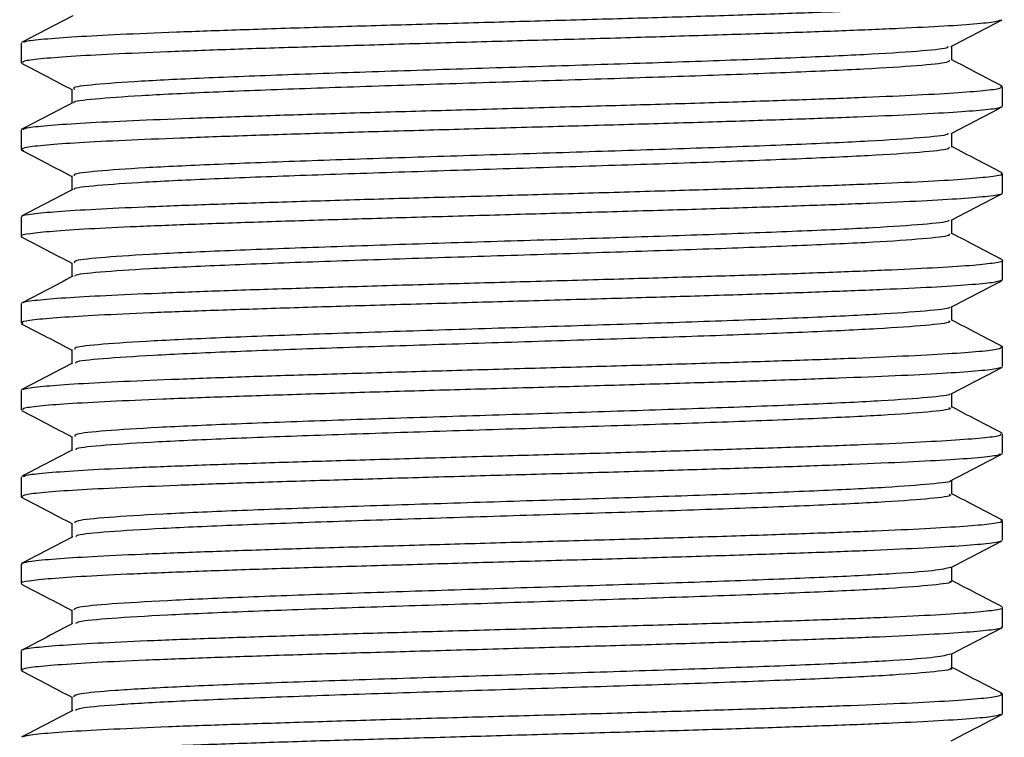
# Model space of a CAD drawing. Units: millimetres. Extents: x 5 to 995, y 5 to 995.
# Drawn here: x 490 to 510, y 355 to 370 of the extents above; entities that cross this region are included whole.
import ezdxf

# ---------------------------------------------------------------- set-up
doc = ezdxf.new("R2010")
doc.units = ezdxf.units.MM

msp = doc.modelspace()

# ---------------------------------------------------------------- linework, layer by layer
at = {"color": 7, "linetype": 'Continuous', "lineweight": 25}
for p, q in [((489.617, 369.947), (489.617, 369.538)), ((509.057, 369.592), (509.057, 369.885)), ((490.677, 368.986), (490.677, 368.693)), ((510.117, 368.631), (510.117, 369.039)), ((489.617, 368.132), (489.617, 367.724)), ((489.628, 368.132), (489.618, 368.136)), ((509.057, 367.777), (509.057, 368.07)), ((489.618, 367.72), (489.665, 367.707)), ((490.677, 367.172), (490.677, 366.879)), ((510.117, 366.816), (510.117, 367.225)), ((489.617, 366.319), (489.617, 365.909)), ((509.058, 365.963), (509.058, 366.256)), ((490.676, 365.358), (490.676, 365.065)), ((510.117, 365.002), (510.117, 365.412)), ((510.093, 365.002), (510.11, 364.991)), ((489.617, 364.505), (489.617, 364.095)), ((509.058, 364.149), (509.058, 364.442)), ((510.114, 363.605), (510.081, 363.614)), ((510.117, 363.188), (510.117, 363.598)), ((490.676, 363.544), (490.676, 363.251)), ((489.617, 362.691), (489.617, 362.282)), ((509.059, 362.335), (509.059, 362.629)), ((510.117, 361.375), (510.117, 361.784)), ((490.676, 361.73), (490.676, 361.437)), ((489.617, 360.877), (489.617, 360.468)), ((509.058, 360.521), (509.058, 360.815)), ((489.62, 360.461), (489.648, 360.454)), ((490.677, 359.917), (490.677, 359.623)), ((510.117, 359.561), (510.117, 359.97)), ((489.645, 359.062), (489.626, 359.075)), ((489.617, 359.062), (489.617, 358.654)), ((509.057, 358.707), (509.057, 359.001)), ((490.677, 358.102), (490.677, 357.809)), ((510.117, 357.747), (510.117, 358.155)), ((489.617, 357.248), (489.617, 356.839)), ((509.058, 356.893), (509.058, 357.186)), ((490.676, 356.288), (490.676, 355.995)), ((510.116, 356.346), (510.073, 356.359)), ((510.117, 355.932), (510.117, 356.342))]:
    msp.add_line(p, q, dxfattribs=at)
for points, knots in [([(489.672, 369.964), (489.682, 369.972), (489.71, 369.997), (490.072, 370.036), (490.724, 370.084), (491.659, 370.135), (492.814, 370.182), (494.182, 370.231), (495.697, 370.281), (497.346, 370.328), (499.051, 370.377), (500.794, 370.427), (502.496, 370.474), (504.139, 370.523), (505.645, 370.573), (507.001, 370.621), (508.142, 370.669), (509.059, 370.72), (509.7, 370.767), (510.069, 370.812), (510.084, 370.841), (510.091, 370.854)], [0, 0, 0, 0, 0.027357, 0.081312, 0.136831, 0.190786, 0.246305, 0.30026, 0.35578, 0.409734, 0.465254, 0.519208, 0.574727, 0.628681, 0.6842, 0.738155, 0.793675, 0.84763, 0.903149, 0.957104, 1, 1, 1, 1]), ([(490.695, 370.517), (490.517, 370.424), (490.16, 370.238), (489.803, 370.052), (489.625, 369.959)], [0, 0, 0, 0, 0.499969, 1, 1, 1, 1]), ([(510.064, 370.429), (510.048, 370.419), (510.008, 370.394), (509.617, 370.35), (508.94, 370.302), (507.984, 370.254), (506.811, 370.204), (505.428, 370.156), (503.901, 370.108), (502.244, 370.057), (500.535, 370.01), (498.792, 369.962), (497.094, 369.912), (495.461, 369.863), (493.967, 369.816), (492.627, 369.765), (491.505, 369.717), (490.608, 369.669), (489.993, 369.619), (489.652, 369.576), (489.65, 369.549), (489.649, 369.538)], [0, 0, 0, 0, 0.032368, 0.086304, 0.141804, 0.195741, 0.251242, 0.305178, 0.360679, 0.414616, 0.470116, 0.524052, 0.579553, 0.633489, 0.68899, 0.742926, 0.798427, 0.852363, 0.907864, 0.961801, 1, 1, 1, 1]), ([(509.038, 369.875), (509.216, 369.968), (509.573, 370.154), (509.93, 370.34), (510.108, 370.433)], [0, 0, 0, 0, 0.499961, 1, 1, 1, 1]), ([(508.974, 369.875), (508.971, 369.865), (508.959, 369.833), (508.387, 369.777), (507.295, 369.707), (505.749, 369.638), (503.866, 369.568), (501.752, 369.499), (499.528, 369.429), (497.323, 369.36), (495.267, 369.29), (493.477, 369.22), (492.049, 369.151), (491.106, 369.081), (490.661, 369.026), (490.722, 368.995), (490.739, 368.986)], [0, 0, 0, 0, 0.031684, 0.110004, 0.188339, 0.266578, 0.344838, 0.423175, 0.501491, 0.579803, 0.658144, 0.736443, 0.81468, 0.892989, 0.971297, 1, 1, 1, 1]), ([(508.999, 369.592), (508.999, 369.576), (508.998, 369.537), (508.395, 369.475), (507.293, 369.405), (505.749, 369.336), (503.865, 369.266), (501.752, 369.197), (499.528, 369.127), (497.323, 369.058), (495.266, 368.988), (493.478, 368.918), (492.047, 368.849), (491.117, 368.779), (490.68, 368.73), (490.718, 368.703), (490.722, 368.7)], [0, 0, 0, 0, 0.052608, 0.130688, 0.208783, 0.286782, 0.364801, 0.442898, 0.520973, 0.599046, 0.677146, 0.755205, 0.833202, 0.911271, 0.989338, 1, 1, 1, 1]), ([(510.11, 369.051), (509.931, 369.144), (509.58, 369.327), (509.229, 369.51), (509.057, 369.6)], [0, 0, 0, 0, 0.508408, 1, 1, 1, 1]), ([(489.624, 369.527), (489.802, 369.434), (490.153, 369.251), (490.505, 369.068), (490.677, 368.978)], [0, 0, 0, 0, 0.507639, 1, 1, 1, 1]), ([(489.653, 368.146), (489.682, 368.159), (489.75, 368.189), (490.197, 368.234), (490.924, 368.282), (491.905, 368.332), (493.121, 368.38), (494.517, 368.428), (496.079, 368.478), (497.733, 368.526), (499.464, 368.574), (501.19, 368.624), (502.894, 368.673), (504.497, 368.72), (505.983, 368.771), (507.282, 368.819), (508.381, 368.867), (509.233, 368.916), (509.811, 368.965), (510.103, 369.005), (510.087, 369.03), (510.082, 369.039)], [0, 0, 0, 0, 0.04234, 0.097687, 0.151475, 0.206822, 0.26061, 0.315958, 0.369745, 0.425092, 0.478879, 0.534227, 0.588014, 0.643362, 0.697149, 0.752496, 0.806284, 0.861632, 0.915419, 0.970767, 1, 1, 1, 1]), ([(490.691, 368.7), (490.513, 368.607), (490.156, 368.421), (489.799, 368.235), (489.621, 368.142)], [0, 0, 0, 0, 0.499966, 1, 1, 1, 1]), ([(510.07, 368.616), (510.067, 368.61), (510.057, 368.587), (509.738, 368.547), (509.122, 368.5), (508.232, 368.451), (507.1, 368.401), (505.772, 368.354), (504.263, 368.305), (502.645, 368.255), (500.932, 368.207), (499.204, 368.159), (497.48, 368.109), (495.838, 368.062), (494.297, 368.013), (492.927, 367.963), (491.743, 367.915), (490.798, 367.867), (490.109, 367.816), (489.688, 367.77), (489.646, 367.739), (489.626, 367.724)], [0, 0, 0, 0, 0.020847, 0.076232, 0.130057, 0.185443, 0.239267, 0.294652, 0.348477, 0.403863, 0.457688, 0.513074, 0.566898, 0.622283, 0.676108, 0.731493, 0.785318, 0.840704, 0.894529, 0.949914, 1, 1, 1, 1]), ([(509.042, 368.063), (509.22, 368.156), (509.577, 368.342), (509.934, 368.528), (510.112, 368.621)], [0, 0, 0, 0, 0.499961, 1, 1, 1, 1]), ([(508.981, 368.063), (508.982, 368.054), (508.986, 368.023), (508.444, 367.968), (507.39, 367.898), (505.869, 367.829), (504.007, 367.759), (501.906, 367.69), (499.687, 367.62), (497.476, 367.55), (495.406, 367.481), (493.591, 367.411), (492.137, 367.342), (491.155, 367.272), (490.678, 367.216), (490.727, 367.182), (490.742, 367.172)], [0, 0, 0, 0, 0.028108, 0.1062845, 0.1844271, 0.2625675, 0.3407143, 0.4187907, 0.4969132, 0.5750875, 0.653238, 0.7313832, 0.8095554, 0.8876663, 0.9657247, 1, 1, 1, 1]), ([(489.626, 367.711), (489.804, 367.618), (490.154, 367.436), (490.505, 367.253), (490.677, 367.163)], [0, 0, 0, 0, 0.509097, 1, 1, 1, 1]), ([(508.993, 367.777), (509, 367.764), (509.018, 367.726), (508.452, 367.666), (507.388, 367.596), (505.869, 367.527), (504.007, 367.457), (501.906, 367.388), (499.686, 367.318), (497.476, 367.249), (495.406, 367.179), (493.592, 367.109), (492.135, 367.04), (491.165, 366.97), (490.702, 366.92), (490.729, 366.892), (490.734, 366.888)], [0, 0, 0, 0, 0.046992, 0.125273, 0.203521, 0.281766, 0.360017, 0.438198, 0.516425, 0.594704, 0.672959, 0.751209, 0.829486, 0.907701, 0.985864, 1, 1, 1, 1]), ([(510.108, 367.238), (509.93, 367.331), (509.579, 367.513), (509.229, 367.696), (509.057, 367.786)], [0, 0, 0, 0, 0.50881, 1, 1, 1, 1]), ([(489.647, 366.319), (489.639, 366.323), (489.601, 366.344), (489.83, 366.383), (490.337, 366.432), (491.13, 366.479), (492.174, 366.529), (493.427, 366.577), (494.875, 366.625), (496.451, 366.675), (498.14, 366.724), (499.861, 366.771), (501.599, 366.821), (503.272, 366.871), (504.863, 366.918), (506.298, 366.967), (507.563, 367.017), (508.598, 367.063), (509.399, 367.113), (509.901, 367.163), (510.132, 367.199), (510.094, 367.22), (510.085, 367.225)], [0, 0, 0, 0, 0.016115, 0.0706, 0.123548, 0.178032, 0.230981, 0.285465, 0.338413, 0.392897, 0.445845, 0.500329, 0.553277, 0.607761, 0.66071, 0.715195, 0.768143, 0.822627, 0.875575, 0.930059, 0.983007, 1, 1, 1, 1]), ([(490.694, 366.888), (490.516, 366.795), (490.159, 366.609), (489.802, 366.423), (489.624, 366.33)], [0, 0, 0, 0, 0.499963, 1, 1, 1, 1]), ([(510.083, 366.801), (510.085, 366.799), (510.096, 366.78), (509.837, 366.745), (509.298, 366.698), (508.457, 366.648), (507.388, 366.599), (506.093, 366.552), (504.634, 366.502), (503.025, 366.452), (501.342, 366.405), (499.601, 366.355), (497.884, 366.306), (496.207, 366.259), (494.649, 366.21), (493.226, 366.16), (492.003, 366.113), (490.995, 366.064), (490.24, 366.014), (489.78, 365.966), (489.584, 365.931), (489.63, 365.912), (489.635, 365.909)], [0, 0, 0, 0, 0.008483, 0.06233, 0.117739, 0.171586, 0.226994, 0.280842, 0.336251, 0.390098, 0.445506, 0.499354, 0.554763, 0.60861, 0.664019, 0.717866, 0.773274, 0.827121, 0.88253, 0.936377, 0.991787, 1, 1, 1, 1]), ([(509.043, 366.248), (509.221, 366.341), (509.578, 366.527), (509.934, 366.713), (510.113, 366.806)], [0, 0, 0, 0, 0.499971, 1, 1, 1, 1]), ([(508.989, 366.248), (508.992, 366.242), (509.009, 366.212), (508.498, 366.159), (507.485, 366.089), (505.987, 366.02), (504.148, 365.95), (502.059, 365.88), (499.844, 365.811), (497.63, 365.741), (495.545, 365.672), (493.71, 365.602), (492.227, 365.533), (491.207, 365.463), (490.694, 365.405), (490.73, 365.37), (490.742, 365.358)], [0, 0, 0, 0, 0.022395, 0.100531, 0.178696, 0.256886, 0.335039, 0.413172, 0.49132, 0.569428, 0.647579, 0.725769, 0.803932, 0.882083, 0.960246, 1, 1, 1, 1]), ([(489.62, 365.9), (489.798, 365.807), (490.15, 365.623), (490.502, 365.44), (490.676, 365.349)], [0, 0, 0, 0, 0.506639, 1, 1, 1, 1]), ([(508.992, 365.963), (509.004, 365.951), (509.037, 365.916), (508.506, 365.857), (507.483, 365.787), (505.987, 365.718), (504.148, 365.648), (502.059, 365.579), (499.844, 365.509), (497.63, 365.44), (495.545, 365.37), (493.71, 365.3), (492.225, 365.231), (491.217, 365.161), (490.724, 365.109), (490.741, 365.08), (490.744, 365.075)], [0, 0, 0, 0, 0.041379, 0.119693, 0.198036, 0.276405, 0.354736, 0.433047, 0.511373, 0.58966, 0.667988, 0.746357, 0.824698, 0.903028, 0.981369, 1, 1, 1, 1]), ([(510.114, 365.421), (509.935, 365.514), (509.583, 365.698), (509.232, 365.881), (509.058, 365.972)], [0, 0, 0, 0, 0.506887, 1, 1, 1, 1]), ([(489.658, 364.522), (489.658, 364.525), (489.654, 364.544), (489.932, 364.58), (490.495, 364.629), (491.356, 364.676), (492.444, 364.725), (493.755, 364.776), (495.227, 364.823), (496.844, 364.872), (498.533, 364.922), (500.275, 364.97), (501.99, 365.018), (503.659, 365.068), (505.207, 365.115), (506.616, 365.164), (507.822, 365.214), (508.81, 365.261), (509.544, 365.31), (509.978, 365.36), (510.158, 365.393), (510.111, 365.411), (510.108, 365.412)], [0, 0, 0, 0, 0.010866, 0.064827, 0.120353, 0.174313, 0.229839, 0.283799, 0.339324, 0.393285, 0.44881, 0.502771, 0.558298, 0.612258, 0.667784, 0.721744, 0.777269, 0.83123, 0.886756, 0.940717, 0.996242, 1, 1, 1, 1]), ([(490.696, 365.075), (490.517, 364.982), (490.161, 364.796), (489.804, 364.61), (489.626, 364.517)], [0, 0, 0, 0, 0.499968, 1, 1, 1, 1]), ([(510.081, 364.985), (510.036, 364.971), (509.941, 364.94), (509.442, 364.895), (508.681, 364.845), (507.654, 364.797), (506.418, 364.749), (504.983, 364.699), (503.416, 364.651), (501.734, 364.603), (500.015, 364.553), (498.275, 364.504), (496.597, 364.456), (494.996, 364.406), (493.548, 364.358), (492.266, 364.311), (491.212, 364.261), (490.391, 364.212), (489.863, 364.165), (489.612, 364.125), (489.644, 364.102), (489.653, 364.095)], [0, 0, 0, 0, 0.048035, 0.102014, 0.157558, 0.211537, 0.267081, 0.321059, 0.376603, 0.430581, 0.486126, 0.540104, 0.595648, 0.649627, 0.705171, 0.75915, 0.814694, 0.868672, 0.924216, 0.978194, 1, 1, 1, 1]), ([(509.039, 364.432), (509.217, 364.525), (509.574, 364.711), (509.931, 364.897), (510.109, 364.99)], [0, 0, 0, 0, 0.499965, 1, 1, 1, 1]), ([(508.999, 364.432), (509.002, 364.428), (509.027, 364.4), (508.549, 364.35), (507.577, 364.28), (506.104, 364.211), (504.289, 364.141), (502.211, 364.071), (500.001, 364.002), (497.783, 363.932), (495.685, 363.863), (493.831, 363.793), (492.318, 363.724), (491.265, 363.654), (490.712, 363.594), (490.733, 363.558), (490.741, 363.544)], [0, 0, 0, 0, 0.014306, 0.092652, 0.17104, 0.249415, 0.327807, 0.40622, 0.484588, 0.562924, 0.641297, 0.719654, 0.798035, 0.876451, 0.954837, 1, 1, 1, 1]), ([(489.621, 364.085), (489.8, 363.992), (490.151, 363.809), (490.502, 363.626), (490.676, 363.535)], [0, 0, 0, 0, 0.507456, 1, 1, 1, 1]), ([(508.992, 364.149), (509.007, 364.138), (509.054, 364.105), (508.56, 364.048), (507.574, 363.978), (506.105, 363.909), (504.289, 363.839), (502.211, 363.769), (500.001, 363.7), (497.783, 363.63), (495.684, 363.561), (493.831, 363.491), (492.316, 363.422), (491.272, 363.352), (490.741, 363.297), (490.749, 363.266), (490.751, 363.258)], [0, 0, 0, 0, 0.035404, 0.113472, 0.191583, 0.26968, 0.347794, 0.42593, 0.504021, 0.582079, 0.660175, 0.738254, 0.816358, 0.894496, 0.972604, 1, 1, 1, 1]), ([(510.111, 363.609), (509.933, 363.702), (509.582, 363.885), (509.231, 364.068), (509.058, 364.158)], [0, 0, 0, 0, 0.508323, 1, 1, 1, 1]), ([(489.665, 362.705), (489.671, 362.712), (489.691, 362.736), (490.035, 362.776), (490.676, 362.827), (491.586, 362.874), (492.736, 362.923), (494.079, 362.973), (495.6, 363.021), (497.227, 363.069), (498.944, 363.119), (500.672, 363.167), (502.393, 363.215), (504.026, 363.265), (505.556, 363.313), (506.912, 363.361), (508.078, 363.411), (509.003, 363.46), (509.668, 363.508), (510.059, 363.555), (510.086, 363.585), (510.099, 363.598)], [0, 0, 0, 0, 0.026143, 0.081482, 0.13526, 0.190597, 0.244376, 0.299714, 0.353493, 0.408831, 0.46261, 0.517948, 0.571727, 0.627065, 0.680843, 0.736181, 0.78996, 0.845297, 0.899076, 0.954415, 1, 1, 1, 1]), ([(490.69, 363.258), (490.511, 363.165), (490.155, 362.979), (489.798, 362.793), (489.62, 362.7)], [0, 0, 0, 0, 0.499963, 1, 1, 1, 1]), ([(510.075, 363.174), (510.054, 363.163), (510.001, 363.136), (509.584, 363.092), (508.881, 363.042), (507.918, 362.994), (506.72, 362.946), (505.338, 362.896), (503.787, 362.849), (502.14, 362.8), (500.412, 362.75), (498.685, 362.702), (496.976, 362.654), (495.364, 362.603), (493.866, 362.555), (492.551, 362.507), (491.434, 362.457), (490.562, 362.41), (489.959, 362.362), (489.642, 362.318), (489.648, 362.291), (489.65, 362.282)], [0, 0, 0, 0, 0.037795, 0.093148, 0.146939, 0.202291, 0.256083, 0.311435, 0.365227, 0.420578, 0.47437, 0.529721, 0.583513, 0.638865, 0.692657, 0.748009, 0.801801, 0.857152, 0.910944, 0.966295, 1, 1, 1, 1]), ([(509.044, 362.621), (509.223, 362.714), (509.579, 362.9), (509.936, 363.086), (510.115, 363.179)], [0, 0, 0, 0, 0.499964, 1, 1, 1, 1]), ([(509.009, 362.621), (509.013, 362.617), (509.049, 362.591), (508.601, 362.541), (507.664, 362.471), (506.221, 362.402), (504.428, 362.332), (502.364, 362.262), (500.159, 362.193), (497.937, 362.123), (495.825, 362.054), (493.951, 361.984), (492.409, 361.915), (491.325, 361.845), (490.729, 361.784), (490.735, 361.745), (490.738, 361.73)], [0, 0, 0, 0, 0.012208, 0.090356, 0.168393, 0.246506, 0.324666, 0.402796, 0.48094, 0.559099, 0.637198, 0.715271, 0.793408, 0.871535, 0.949669, 1, 1, 1, 1]), ([(489.626, 362.269), (489.804, 362.176), (490.154, 361.994), (490.504, 361.811), (490.676, 361.722)], [0, 0, 0, 0, 0.509625, 1, 1, 1, 1]), ([(508.995, 362.335), (509.011, 362.326), (509.069, 362.294), (508.611, 362.239), (507.661, 362.169), (506.222, 362.1), (504.428, 362.03), (502.364, 361.96), (500.159, 361.891), (497.937, 361.821), (495.825, 361.752), (493.952, 361.682), (492.407, 361.613), (491.333, 361.543), (490.766, 361.488), (490.759, 361.455), (490.758, 361.446)], [0, 0, 0, 0, 0.029941, 0.1082563, 0.1864594, 0.2647398, 0.3430661, 0.4213634, 0.4996746, 0.578001, 0.6562675, 0.734507, 0.8128107, 0.8911052, 0.9694054, 1, 1, 1, 1]), ([(510.109, 361.796), (509.93, 361.889), (509.58, 362.072), (509.23, 362.254), (509.059, 362.344)], [0, 0, 0, 0, 0.509654, 1, 1, 1, 1]), ([(489.666, 360.893), (489.688, 360.904), (489.742, 360.931), (490.162, 360.973), (490.863, 361.024), (491.838, 361.073), (493.029, 361.12), (494.426, 361.17), (495.965, 361.218), (497.629, 361.266), (499.341, 361.316), (501.084, 361.365), (502.776, 361.412), (504.401, 361.462), (505.883, 361.511), (507.208, 361.559), (508.311, 361.608), (509.187, 361.658), (509.779, 361.705), (510.093, 361.748), (510.085, 361.774), (510.081, 361.784)], [0, 0, 0, 0, 0.037416, 0.091321, 0.146788, 0.200693, 0.256161, 0.310065, 0.365533, 0.419438, 0.474905, 0.52881, 0.584277, 0.638181, 0.693649, 0.747554, 0.803022, 0.856926, 0.912394, 0.966299, 1, 1, 1, 1]), ([(490.693, 361.446), (490.515, 361.353), (490.158, 361.167), (489.801, 360.981), (489.623, 360.888)], [0, 0, 0, 0, 0.499962, 1, 1, 1, 1]), ([(510.065, 361.359), (510.06, 361.352), (510.043, 361.33), (509.704, 361.289), (509.075, 361.239), (508.16, 361.192), (507.023, 361.143), (505.671, 361.093), (504.166, 361.046), (502.526, 360.997), (500.825, 360.947), (499.081, 360.9), (497.376, 360.851), (495.725, 360.801), (494.207, 360.754), (492.837, 360.704), (491.678, 360.655), (490.74, 360.607), (490.077, 360.558), (489.678, 360.511), (489.649, 360.482), (489.636, 360.468)], [0, 0, 0, 0, 0.024276, 0.078154, 0.133594, 0.187472, 0.242912, 0.29679, 0.35223, 0.406108, 0.461548, 0.515425, 0.570865, 0.624743, 0.680182, 0.73406, 0.789501, 0.843379, 0.898819, 0.952696, 1, 1, 1, 1]), ([(509.04, 360.806), (509.219, 360.899), (509.575, 361.085), (509.932, 361.271), (510.11, 361.364)], [0, 0, 0, 0, 0.499968, 1, 1, 1, 1]), ([(509.024, 360.806), (509.026, 360.804), (509.066, 360.779), (508.648, 360.732), (507.748, 360.662), (506.336, 360.592), (504.565, 360.523), (502.518, 360.453), (500.318, 360.384), (498.093, 360.314), (495.967, 360.245), (494.074, 360.175), (492.504, 360.105), (491.386, 360.036), (490.747, 359.973), (490.736, 359.933), (490.731, 359.916)], [0, 0, 0, 0, 0.005232, 0.083469, 0.161711, 0.239947, 0.318114, 0.396354, 0.474627, 0.552869, 0.63112, 0.709387, 0.787562, 0.865751, 0.94402, 1, 1, 1, 1]), ([(509, 360.521), (509.016, 360.514), (509.083, 360.483), (508.661, 360.43), (507.745, 360.36), (506.337, 360.29), (504.564, 360.221), (502.518, 360.151), (500.318, 360.082), (498.093, 360.012), (495.967, 359.943), (494.074, 359.873), (492.502, 359.803), (491.393, 359.734), (490.788, 359.677), (490.768, 359.643), (490.761, 359.633)], [0, 0, 0, 0, 0.024657, 0.102984, 0.181316, 0.259642, 0.337898, 0.416228, 0.49459, 0.572922, 0.651263, 0.72962, 0.807884, 0.886163, 0.964521, 1, 1, 1, 1]), ([(510.115, 359.979), (509.937, 360.072), (509.584, 360.255), (509.232, 360.439), (509.058, 360.53)], [0, 0, 0, 0, 0.506021, 1, 1, 1, 1]), ([(489.622, 360.458), (489.801, 360.365), (490.152, 360.181), (490.504, 359.998), (490.677, 359.908)], [0, 0, 0, 0, 0.507287, 1, 1, 1, 1]), ([(489.647, 359.08), (489.694, 359.094), (489.795, 359.126), (490.299, 359.171), (491.072, 359.221), (492.093, 359.27), (493.344, 359.318), (494.768, 359.367), (496.351, 359.416), (498.018, 359.463), (499.754, 359.513), (501.478, 359.562), (503.171, 359.61), (504.755, 359.659), (506.214, 359.709), (507.481, 359.756), (508.541, 359.805), (509.351, 359.855), (509.879, 359.902), (510.125, 359.941), (510.093, 359.963), (510.084, 359.97)], [0, 0, 0, 0, 0.048596, 0.104111, 0.158062, 0.213578, 0.267529, 0.323045, 0.376996, 0.432511, 0.486462, 0.541977, 0.595928, 0.651444, 0.705395, 0.760911, 0.814862, 0.870378, 0.924329, 0.979844, 1, 1, 1, 1]), ([(510.079, 359.544), (510.08, 359.542), (510.085, 359.523), (509.812, 359.486), (509.248, 359.437), (508.398, 359.39), (507.304, 359.34), (506.007, 359.291), (504.525, 359.243), (502.923, 359.193), (501.22, 359.145), (499.494, 359.098), (497.763, 359.047), (496.107, 358.999), (494.544, 358.951), (493.145, 358.902), (491.924, 358.852), (490.942, 358.805), (490.197, 358.755), (489.763, 358.706), (489.579, 358.673), (489.626, 358.656), (489.63, 358.654)], [0, 0, 0, 0, 0.009647, 0.065149, 0.119087, 0.174589, 0.228527, 0.284029, 0.337967, 0.39347, 0.447408, 0.50291, 0.556848, 0.61235, 0.666288, 0.72179, 0.775728, 0.83123, 0.885168, 0.940671, 0.994609, 1, 1, 1, 1]), ([(490.695, 359.633), (490.517, 359.54), (490.16, 359.354), (489.804, 359.168), (489.625, 359.075)], [0, 0, 0, 0, 0.49997, 1, 1, 1, 1]), ([(509.038, 358.991), (509.216, 359.084), (509.573, 359.27), (509.93, 359.456), (510.108, 359.549)], [0, 0, 0, 0, 0.499962, 1, 1, 1, 1]), ([(509.034, 358.991), (508.941, 358.968), (508.754, 358.922), (507.812, 358.853), (506.453, 358.783), (504.698, 358.714), (502.669, 358.644), (500.476, 358.575), (498.248, 358.505), (496.113, 358.435), (494.197, 358.366), (492.602, 358.296), (491.448, 358.227), (490.766, 358.162), (490.735, 358.121), (490.721, 358.102)], [0, 0, 0, 0, 0.076992, 0.155322, 0.233613, 0.311896, 0.390183, 0.468439, 0.546746, 0.625082, 0.703384, 0.781683, 0.859989, 0.938225, 1, 1, 1, 1]), ([(509.008, 358.707), (509.023, 358.702), (509.097, 358.673), (508.708, 358.621), (507.826, 358.551), (506.449, 358.481), (504.699, 358.412), (502.669, 358.342), (500.476, 358.273), (498.248, 358.203), (496.113, 358.133), (494.198, 358.064), (492.601, 357.994), (491.453, 357.925), (490.806, 357.865), (490.769, 357.829), (490.756, 357.816)], [0, 0, 0, 0, 0.01914, 0.097256, 0.175382, 0.253468, 0.331546, 0.409629, 0.48768, 0.565783, 0.643914, 0.722012, 0.800106, 0.878208, 0.95624, 1, 1, 1, 1]), ([(510.11, 358.167), (509.931, 358.26), (509.58, 358.443), (509.229, 358.626), (509.057, 358.716)], [0, 0, 0, 0, 0.508347, 1, 1, 1, 1]), ([(489.623, 358.643), (489.801, 358.55), (490.152, 358.367), (490.504, 358.184), (490.677, 358.094)], [0, 0, 0, 0, 0.507325, 1, 1, 1, 1]), ([(489.65, 357.263), (489.649, 357.266), (489.638, 357.285), (489.901, 357.322), (490.451, 357.369), (491.287, 357.418), (492.37, 357.468), (493.656, 357.515), (495.131, 357.563), (496.727, 357.614), (498.427, 357.661), (500.152, 357.709), (501.885, 357.76), (503.545, 357.808), (505.115, 357.856), (506.523, 357.906), (507.754, 357.954), (508.748, 358.002), (509.506, 358.052), (509.957, 358.1), (510.15, 358.134), (510.104, 358.153), (510.098, 358.155)], [0, 0, 0, 0, 0.009524, 0.064879, 0.118674, 0.174029, 0.227824, 0.283178, 0.336972, 0.392327, 0.446121, 0.501476, 0.555271, 0.610625, 0.66442, 0.719775, 0.77357, 0.828925, 0.882719, 0.938073, 0.991867, 1, 1, 1, 1]), ([(490.691, 357.816), (490.513, 357.723), (490.156, 357.537), (489.799, 357.351), (489.621, 357.258)], [0, 0, 0, 0, 0.4999668, 1, 1, 1, 1]), ([(510.086, 357.747), (510.095, 357.742), (510.134, 357.721), (509.907, 357.682), (509.41, 357.636), (508.614, 357.587), (507.584, 357.537), (506.322, 357.489), (504.89, 357.441), (503.301, 357.39), (501.629, 357.343), (499.892, 357.294), (498.17, 357.244), (496.48, 357.197), (494.902, 357.149), (493.451, 357.098), (492.194, 357.051), (491.146, 357.003), (490.349, 356.952), (489.836, 356.904), (489.603, 356.867), (489.639, 356.845), (489.648, 356.839)], [0, 0, 0, 0, 0.016043, 0.068992, 0.123476, 0.176424, 0.230908, 0.283856, 0.338341, 0.391289, 0.445773, 0.498722, 0.553206, 0.606155, 0.660639, 0.713587, 0.76807, 0.821019, 0.875503, 0.928452, 0.982936, 1, 1, 1, 1]), ([(509.043, 357.179), (509.221, 357.272), (509.578, 357.458), (509.935, 357.644), (510.113, 357.737)], [0, 0, 0, 0, 0.499962, 1, 1, 1, 1]), ([(509.028, 357.179), (508.95, 357.157), (508.788, 357.112), (507.892, 357.044), (506.564, 356.974), (504.831, 356.905), (502.819, 356.835), (500.633, 356.766), (498.404, 356.696), (496.26, 356.626), (494.323, 356.557), (492.705, 356.487), (491.513, 356.418), (490.787, 356.351), (490.733, 356.308), (490.708, 356.288)], [0, 0, 0, 0, 0.073378, 0.151496, 0.229643, 0.30779, 0.385888, 0.463977, 0.542092, 0.620195, 0.698327, 0.776486, 0.854607, 0.932708, 1, 1, 1, 1]), ([(489.625, 356.827), (489.804, 356.734), (490.154, 356.552), (490.504, 356.369), (490.676, 356.279)], [0, 0, 0, 0, 0.509173, 1, 1, 1, 1]), ([(509.02, 356.893), (509.032, 356.889), (509.113, 356.862), (508.749, 356.812), (507.907, 356.742), (506.56, 356.672), (504.832, 356.603), (502.819, 356.533), (500.633, 356.464), (498.404, 356.394), (496.26, 356.325), (494.323, 356.255), (492.703, 356.185), (491.519, 356.116), (490.834, 356.055), (490.778, 356.018), (490.756, 356.004)], [0, 0, 0, 0, 0.013573, 0.091822, 0.17006, 0.248328, 0.326596, 0.404814, 0.483024, 0.561259, 0.639483, 0.717735, 0.796015, 0.874257, 0.952478, 1, 1, 1, 1]), ([(510.109, 356.354), (509.93, 356.447), (509.58, 356.629), (509.23, 356.812), (509.058, 356.902)], [0, 0, 0, 0, 0.508983, 1, 1, 1, 1]), ([(489.668, 355.451), (489.671, 355.457), (489.682, 355.479), (490.006, 355.519), (490.62, 355.566), (491.523, 355.615), (492.648, 355.665), (493.991, 355.713), (495.488, 355.76), (497.123, 355.811), (498.822, 355.859), (500.565, 355.907), (502.273, 355.957), (503.928, 356.006), (505.453, 356.053), (506.833, 356.103), (508.003, 356.151), (508.953, 356.199), (509.631, 356.249), (510.048, 356.297), (510.086, 356.327), (510.104, 356.342)], [0, 0, 0, 0, 0.021322, 0.075211, 0.130662, 0.18455, 0.240001, 0.29389, 0.349341, 0.403229, 0.45868, 0.512568, 0.56802, 0.621909, 0.67736, 0.731248, 0.786698, 0.840587, 0.896038, 0.949926, 1, 1, 1, 1]), ([(490.694, 356.004), (490.515, 355.911), (490.158, 355.725), (489.802, 355.539), (489.623, 355.446)], [0, 0, 0, 0, 0.499961, 1, 1, 1, 1]), ([(510.074, 355.917), (510.047, 355.905), (509.984, 355.876), (509.543, 355.833), (508.828, 355.784), (507.841, 355.734), (506.639, 355.687), (505.233, 355.638), (503.688, 355.588), (502.02, 355.541), (500.306, 355.492), (498.563, 355.441), (496.874, 355.394), (495.254, 355.345), (493.78, 355.296), (492.465, 355.248), (491.373, 355.2), (490.509, 355.149), (489.932, 355.102), (489.634, 355.061), (489.649, 355.035), (489.654, 355.025)], [0, 0, 0, 0, 0.041211, 0.095058, 0.150467, 0.204313, 0.259721, 0.313568, 0.368975, 0.422823, 0.478231, 0.532078, 0.587486, 0.641333, 0.696742, 0.750588, 0.805997, 0.859843, 0.91525, 0.969097, 1, 1, 1, 1]), ([(509.043, 355.364), (509.221, 355.457), (509.578, 355.643), (509.935, 355.829), (510.113, 355.922)], [0, 0, 0, 0, 0.49997, 1, 1, 1, 1])]:
    msp.add_open_spline(points, degree=3, knots=knots, dxfattribs=at)

doc.saveas('drawing.dxf')
